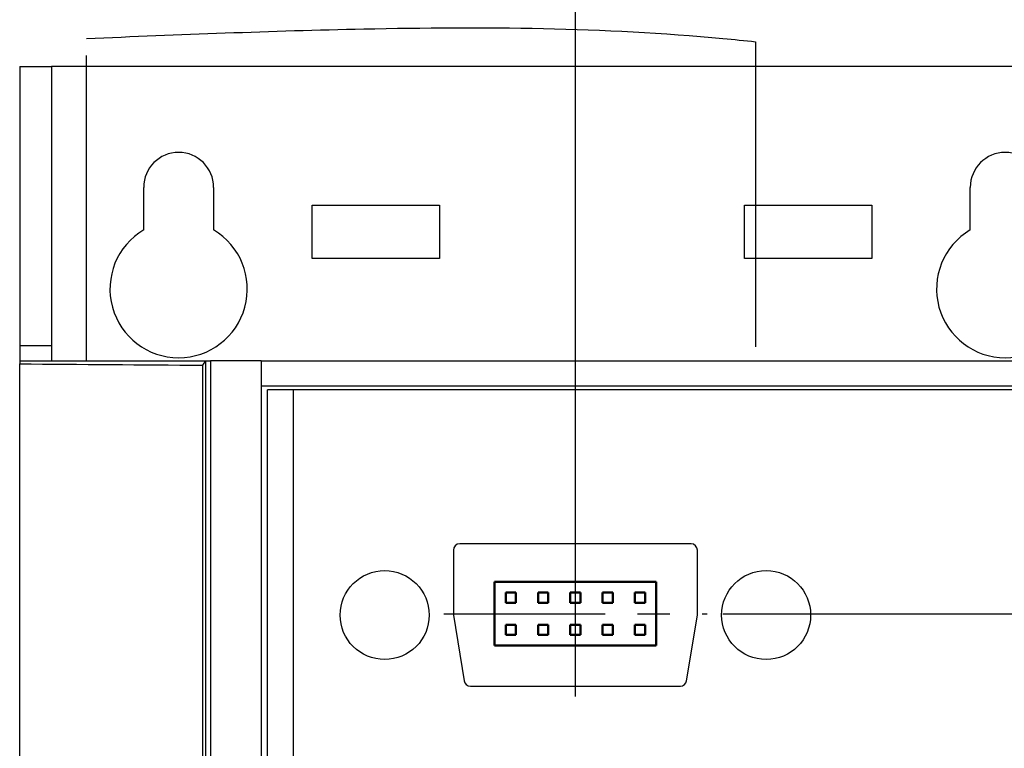
# Model space of a CAD drawing. Units: millimetres. Extents: x 2850 to 3474, y 513 to 933.
# Drawn here: x 3309 to 3348, y 817 to 846 of the extents above; entities that cross this region are included whole.
import ezdxf
from ezdxf.lldxf.tags import DXFTag

# ---------------------------------------------------------------- set-up
doc = ezdxf.new("R2010")
doc.units = ezdxf.units.MM
doc.linetypes.add('ACAD_ISO05W100', pattern=[33, 24, -3, 0, -3, 0, -3])
doc.linetypes.add('CENTER', pattern=[10.16, 6.35, -1.27, 1.27, -1.27])
for name, color, linetype, lineweight in [('help', 4, 'New Line1', 25), ('main', 5, 'Continuous', 50), ('ОСЕВЫЕ', 1, 'CENTER', 25), ('РАЗМЕРЫ', 7, 'Continuous', 25)]:
    doc.layers.add(name, color=color, linetype=linetype, lineweight=lineweight)
doc.styles.add('GOST', font='Gost.shx', dxfattribs={"width": 0.8, "oblique": 15, "height": 2.5})
tags = doc.linetypes.add('New Line1', pattern=[0.8, 0.5, -0.3]).pattern_tags.tags
tags[6:7] = [DXFTag(74, 4), DXFTag(75, 0), DXFTag(340, '0'), DXFTag(46, 1.0), DXFTag(50, 0.0), DXFTag(44, 0.0), DXFTag(45, 0.0)]
tags[4:5] = [DXFTag(74, 4), DXFTag(75, 0), DXFTag(340, '0'), DXFTag(46, 1.0), DXFTag(50, 0.0), DXFTag(44, 0.0), DXFTag(45, 0.0)]
doc.dimstyles.get("Standard").update_dxf_attribs({"dimtxt": 3.5, "dimasz": 4, "dimexe": 1.25, "dimexo": 1, "dimgap": 1, "dimtad": 1, "dimrnd": 0.5, "dimtxsty": 'GOST', "dimcen": 0.09, "dimclrd": 256, "dimclrt": 256, "dimadec": 0, "dimazin": 2, "dimtfac": 1, "dimtdec": 1, "dimtmove": 0, "dimatfit": 1, "dimfxl": 0, "dimtolj": 1, "dimtzin": 0, "dimlwd": -1, "dimlwe": -1, "dimarcsym": 0})

# ---------------------------------------------------------------- blocks, each defined once
blk = doc.blocks.new('*D901')
at = {"layer": 'Defpoints', "color": 0}
for p in [(3336.104, 822.165), (3375.457, 822.165), (3353.457, 735.682)]:
    blk.add_point(p, dxfattribs=at)
at = {"layer": 'РАЗМЕРЫ', "color": 0}
for p, q in [((3337.104, 822.165), (3376.707, 822.165)), ((3354.457, 735.682), (3376.707, 735.682))]:
    blk.add_line(p, q, dxfattribs=at)
at = {"layer": 'РАЗМЕРЫ'}
blk.add_line((3375.457, 738.682), (3375.457, 819.165), dxfattribs=at)
for points in [[(3375.957, 819.165), (3374.957, 819.165), (3375.457, 822.165)], [(3374.957, 738.682), (3375.957, 738.682), (3375.457, 735.682)]]:
    blk.add_solid(points, dxfattribs=at)
at = {"layer": 'РАЗМЕРЫ', "insert": (3373.207, 778.924), "char_height": 2.5, "attachment_point": 5, "rotation": 90, "style": 'GOST'}
blk.add_mtext('\\A1;173', dxfattribs=at)
blk = doc.blocks.new('*D906')
at = {"layer": 'Defpoints', "color": 0}
for p in [(3331.307, 851.678), (3354.457, 842.682), (3331.307, 822.428)]:
    blk.add_point(p, dxfattribs=at)
at = {"layer": 'РАЗМЕРЫ', "color": 0}
for p, q in [((3331.307, 823.428), (3331.307, 852.928)), ((3354.457, 843.682), (3354.457, 852.928))]:
    blk.add_line(p, q, dxfattribs=at)
at = {"layer": 'РАЗМЕРЫ'}
blk.add_line((3351.457, 851.678), (3334.307, 851.678), dxfattribs=at)
for points in [[(3334.307, 852.178), (3334.307, 851.178), (3331.307, 851.678)], [(3351.457, 851.178), (3351.457, 852.178), (3354.457, 851.678)]]:
    blk.add_solid(points, dxfattribs=at)
at = {"layer": 'РАЗМЕРЫ', "insert": (3342.882, 854.116), "char_height": 2.5, "attachment_point": 5, "style": 'GOST'}
blk.add_mtext('\\A1;46,5', dxfattribs=at)

msp = doc.modelspace()

# ---------------------------------------------------------------- linework, layer by layer
at = {"layer": 'help', "linetype": 'ACAD_ISO05W100', "ltscale": 0.5}
for p, q in [((3312.0818, 832.1153), (3312.0818, 844.7873)), ((3338.3908, 844.6579), (3338.3908, 832.1153))]:
    msp.add_line(p, q, dxfattribs=at)
at = {"layer": 'help', "linetype": 'Continuous', "ltscale": 0.5}
msp.add_open_spline([(3312.0818, 844.7873), (3315.7148, 844.9373), (3324.0541, 845.2815), (3332.83, 845.2285), (3337.9628, 844.7031), (3338.3908, 844.6579)], degree=3, knots=[0, 0, 0, 0, 10.9070004, 25.0361345, 26.3218526, 26.3218526, 26.3218526, 26.3218526], dxfattribs=at)
at = {"layer": 'main', "lineweight": 25}
for p, q in [((3309.4566, 843.682), (3310.7066, 843.682)), ((3309.4566, 843.682), (3309.4566, 832.7153)), ((3310.7066, 843.682), (3310.7066, 832.7153)), ((3353.2066, 843.682), (3310.7066, 843.682)), ((3314.3316, 837.2556), (3314.3316, 838.932)), ((3317.0816, 838.932), (3317.0816, 837.2556)), ((3346.8316, 837.2556), (3346.8316, 838.932)), ((3320.9566, 836.132), (3320.9566, 838.232)), ((3320.9566, 838.232), (3325.9566, 838.232)), ((3325.9566, 838.232), (3325.9566, 836.132)), ((3337.9566, 838.232), (3342.9566, 838.232)), ((3337.9566, 836.132), (3337.9566, 838.232)), ((3342.9566, 838.232), (3342.9566, 836.132)), ((3325.9566, 836.132), (3320.9566, 836.132)), ((3342.9566, 836.132), (3337.9566, 836.132)), ((3309.4566, 832.7153), (3310.7066, 832.7153)), ((3309.4566, 832.7153), (3309.4566, 832.1153)), ((3310.7066, 832.7153), (3310.7066, 832.1153)), ((3309.4566, 832.1153), (3309.4566, 831.9909)), ((3309.4566, 832.1153), (3316.7728, 832.1153)), ((3309.4566, 735.682), (3309.4566, 831.9909)), ((3316.6566, 831.9381), (3316.7728, 832.1153)), ((3316.7728, 832.1153), (3316.7803, 832.1153)), ((3316.7803, 735.682), (3316.7803, 832.1153)), ((3316.7803, 832.1153), (3316.9566, 832.1153)), ((3316.9566, 832.1153), (3316.9566, 787.2241)), ((3318.9566, 832.1153), (3316.9566, 832.1153)), ((3318.9566, 832.1153), (3318.9566, 787.2241)), ((3318.9566, 832.1153), (3352.4566, 832.1153)), ((3316.6566, 735.682), (3316.6566, 831.9381)), ((3352.4566, 831.1153), (3318.9566, 831.1153)), ((3319.2066, 790.4653), (3319.2066, 830.9653)), ((3352.2066, 830.9653), (3319.2066, 830.9653)), ((3320.2066, 830.9653), (3320.2066, 790.4653)), ((3326.5094, 824.6653), (3326.5094, 822.1142)), ((3335.8539, 824.9153), (3326.7594, 824.9153)), ((3336.1038, 822.1143), (3336.1038, 824.6653)), ((3326.5094, 822.1142), (3326.9322, 819.5305)), ((3335.681, 819.5305), (3336.1038, 822.1143)), ((3327.1789, 819.3209), (3335.4344, 819.3209))]:
    msp.add_line(p, q, dxfattribs=at)
at = {"layer": 'main'}
for p, q in [((3334.4816, 823.4153), (3328.1316, 823.4153)), ((3328.1316, 823.4153), (3328.1316, 820.9153)), ((3334.4816, 820.9153), (3334.4816, 823.4153)), ((3328.5666, 823.0003), (3328.5666, 822.6003)), ((3328.9666, 823.0003), (3328.5666, 823.0003)), ((3328.9666, 822.6003), (3328.9666, 823.0003)), ((3329.8366, 823.0003), (3329.8366, 822.6003)), ((3330.2366, 823.0003), (3329.8366, 823.0003)), ((3330.2366, 822.6003), (3330.2366, 823.0003)), ((3331.1066, 823.0003), (3331.1066, 822.6003)), ((3331.5066, 823.0003), (3331.1066, 823.0003)), ((3331.5066, 822.6003), (3331.5066, 823.0003)), ((3332.7766, 823.0003), (3332.3766, 823.0003)), ((3332.3766, 823.0003), (3332.3766, 822.6003)), ((3332.7766, 822.6003), (3332.7766, 823.0003)), ((3334.0466, 823.0003), (3333.6466, 823.0003)), ((3333.6466, 823.0003), (3333.6466, 822.6003)), ((3334.0466, 822.6003), (3334.0466, 823.0003)), ((3328.5666, 822.6003), (3328.9666, 822.6003)), ((3329.8366, 822.6003), (3330.2366, 822.6003)), ((3331.1066, 822.6003), (3331.5066, 822.6003)), ((3332.3766, 822.6003), (3332.7766, 822.6003)), ((3333.6466, 822.6003), (3334.0466, 822.6003)), ((3328.5666, 821.7303), (3328.5666, 821.3303)), ((3328.9666, 821.7303), (3328.5666, 821.7303)), ((3328.9666, 821.3303), (3328.9666, 821.7303)), ((3330.2366, 821.7303), (3329.8366, 821.7303)), ((3329.8366, 821.7303), (3329.8366, 821.3303)), ((3330.2366, 821.3303), (3330.2366, 821.7303)), ((3331.5066, 821.7303), (3331.1066, 821.7303)), ((3331.1066, 821.7303), (3331.1066, 821.3303)), ((3331.5066, 821.3303), (3331.5066, 821.7303)), ((3332.7766, 821.7303), (3332.3766, 821.7303)), ((3332.3766, 821.7303), (3332.3766, 821.3303)), ((3332.7766, 821.3303), (3332.7766, 821.7303)), ((3334.0466, 821.7303), (3333.6466, 821.7303)), ((3333.6466, 821.7303), (3333.6466, 821.3303)), ((3334.0466, 821.3303), (3334.0466, 821.7303)), ((3328.5666, 821.3303), (3328.9666, 821.3303)), ((3329.8366, 821.3303), (3330.2366, 821.3303)), ((3331.1066, 821.3303), (3331.5066, 821.3303)), ((3332.3766, 821.3303), (3332.7766, 821.3303)), ((3333.6466, 821.3303), (3334.0466, 821.3303)), ((3328.1316, 820.9153), (3334.4816, 820.9153))]:
    msp.add_line(p, q, dxfattribs=at)
at = {"layer": 'main', "lineweight": 25}
for centre in [(3323.8066, 822.1153), (3338.8066, 822.1153)]:
    msp.add_circle(centre, 1.75, dxfattribs=at)
for centre, radius, start, end in [((3315.7066, 838.932), 1.375, 0, 180), ((3348.2066, 838.932), 1.375, 0, 180), ((3315.7066, 834.932), 2.7, 120.6145, 59.3855), ((3348.2066, 834.932), 2.7, 120.6145, 59.3855), ((3326.7594, 824.6653), 0.25, 90.00871, 179.99127), ((3335.8538, 824.6653), 0.25, 359.9987, 89.98581), ((3327.1789, 819.5709), 0.25, 189.30059, 270.00073), ((3335.4343, 819.5709), 0.25, 270.01429, 350.69805)]:
    msp.add_arc(centre, radius, start, end, dxfattribs=at)
msp.add_ellipse((3348.769, 835.3043), major_axis=(132.5, 0), ratio=0.0261859, start_param=4.4111568, end_param=4.4675939, dxfattribs=at)
at = {"layer": 'ОСЕВЫЕ', "lineweight": 25}
for p, q in [((3331.3066, 818.9153), (3331.3066, 825.4153)), ((3326.1316, 822.1653), (3336.4816, 822.1653))]:
    msp.add_line(p, q, dxfattribs=at)

# ---------------------------------------------------------------- dimensions: what is measured, and where the dimension line sits
at = {"layer": 'РАЗМЕРЫ'}
dim = msp.add_linear_dim(base=(3331.3066, 851.6781), p1=(3354.4566, 842.682), p2=(3331.3066, 822.4281), dimstyle='Standard', override={"dimscale": 1, "dimtxt": 2.5, "dimasz": 3, "dimlfac": 2, "dimtxsty": 'GOST', "dimsah": 1, "dimtolj": 1}, dxfattribs=at)
dim.commit()
dim.dimension.update_dxf_attribs({"geometry": '*D906', "text_midpoint": (3342.8816, 854.1156)})
dim = msp.add_linear_dim(base=(3375.4566, 822.1653), p1=(3353.4566, 735.682), p2=(3336.1038, 822.1653), angle=90, dimstyle='Standard', override={"dimscale": 1, "dimasz": 3, "dimlfac": 2, "dimtxsty": 'GOST', "dimsah": 1, "dimtmove": 1, "dimtolj": 1}, dxfattribs=at)
dim.commit()
dim.dimension.update_dxf_attribs({"geometry": '*D901', "text_midpoint": (3373.2066, 778.9236)})

doc.saveas('drawing.dxf')
